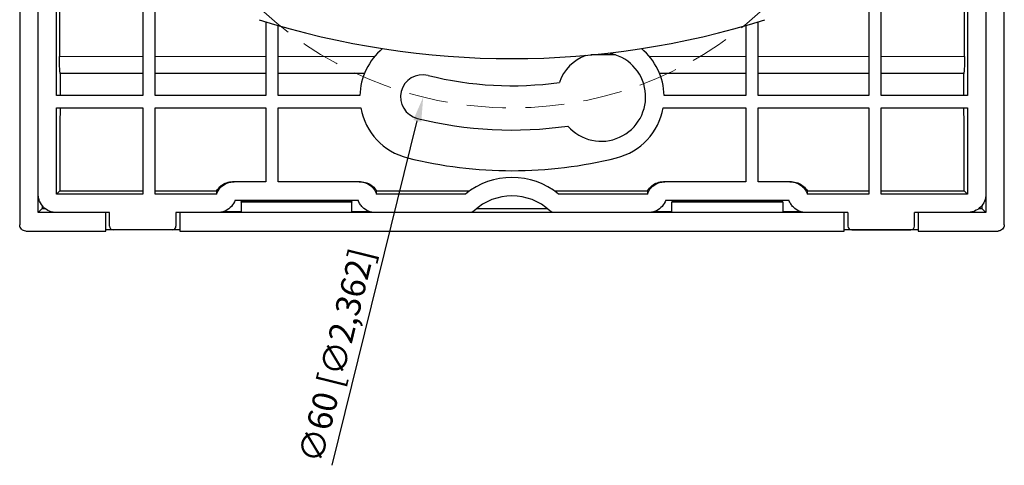
# Model space of a CAD drawing. Units: millimetres. Extents: x 45 to 302, y 128 to 227.
# Drawn here: x 222 to 302, y 128 to 164 of the extents above; entities that cross this region are included whole.
import ezdxf

# ---------------------------------------------------------------- set-up
doc = ezdxf.new("R2010")
doc.units = ezdxf.units.MM
doc.linetypes.add('HIDDEN2', pattern=[4.7625, 3.175, -1.5875])
for name, color, linetype, lineweight in [('Dimensions', 7, 'Continuous', 15), ('Dimensions @ 1', 7, 'Continuous', 15), ('Visible (ISO)', 7, 'Continuous', 25), ('Visible Narrow (ISO)', 7, 'Continuous', 15)]:
    doc.layers.add(name, color=color, linetype=linetype, lineweight=lineweight)
doc.styles.get("Standard").update_dxf_attribs({"font": 'arial.ttf'})
doc.dimstyles.get("Standard").update_dxf_attribs({"dimtxt": 2, "dimasz": 2, "dimexe": 0.5, "dimexo": 0.5, "dimgap": 0.5, "dimtad": 1, "dimtxsty": 'Standard', "dimcen": 0, "dimadec": 0, "dimazin": 2, "dimtfac": 1, "dimtofl": 0, "dimtmove": 0, "dimatfit": 3, "dimfxl": 0, "dimtolj": 1, "dimtzin": 0, "dimarcsym": 0})

# ---------------------------------------------------------------- blocks, each defined once
blk = doc.blocks.new('*D23')
at = {"layer": 'Defpoints', "color": 0, "transparency": 16777216}
for p in [(268.764, 216.32), (254.336, 158.08)]:
    blk.add_point(p, dxfattribs=at)
at = {"layer": 'Dimensions', "color": 0, "linetype": 'ByBlock', "lineweight": -2, "transparency": 16777216}
blk.add_line((246.927, 128.174), (253.855, 156.139), dxfattribs=at)
at = {"layer": 'Dimensions', "color": 0, "transparency": 16777216}
blk.add_solid([(253.531, 156.219), (254.178, 156.059), (254.336, 158.08)], dxfattribs=at)
at = {"layer": 'Dimensions', "color": 0, "transparency": 16777216, "insert": (247.267, 137.093), "char_height": 2, "attachment_point": 5, "rotation": 76.08552}
blk.add_mtext('\\A1;∅60 [∅2,362]', dxfattribs=at)

msp = doc.modelspace()

# ---------------------------------------------------------------- linework, layer by layer
at = {"layer": 'Dimensions', "linetype": 'HIDDEN2'}
msp.add_circle((261.55, 187.2), 30, dxfattribs=at)
at = {"layer": 'Visible (ISO)'}
for p, q in [((221.55, 226.701), (221.55, 147.699)), ((301.55, 147.699), (301.55, 226.701)), ((223.052, 148.702), (223.052, 225.698)), ((300.048, 225.698), (300.048, 148.702)), ((223.052, 150.2), (223.052, 183.784)), ((300.048, 183.784), (300.048, 150.2)), ((224.553, 158.203), (224.553, 167.2)), ((224.783, 167.2), (224.783, 161.378)), ((231.553, 167.2), (231.553, 158.203)), ((232.553, 158.203), (232.553, 167.2)), ((290.547, 167.2), (290.547, 158.203)), ((291.547, 158.203), (291.547, 167.2)), ((298.317, 161.378), (298.317, 167.2)), ((298.547, 167.2), (298.547, 158.203)), ((241.55, 164.19), (241.55, 158.203)), ((281.55, 158.203), (281.55, 164.19)), ((242.55, 158.203), (242.55, 163.893)), ((280.55, 163.893), (280.55, 158.203)), ((269.965, 161.5), (267.948, 161.5)), ((231.553, 160), (224.834, 160)), ((241.55, 160), (232.553, 160)), ((249.563, 160), (242.55, 160)), ((280.55, 160), (273.537, 160)), ((290.547, 160), (281.55, 160)), ((298.266, 160), (291.547, 160)), ((231.553, 158.203), (224.553, 158.203)), ((241.55, 158.203), (232.553, 158.203)), ((249.194, 158.203), (242.55, 158.203)), ((280.55, 158.203), (273.906, 158.203)), ((290.547, 158.203), (281.55, 158.203)), ((298.547, 158.203), (291.547, 158.203)), ((224.553, 150.203), (224.553, 157.203)), ((224.553, 157.203), (231.553, 157.203)), ((231.553, 157.203), (231.553, 150.203)), ((232.553, 150.203), (232.553, 157.203)), ((232.553, 157.203), (241.55, 157.203)), ((241.55, 157.203), (241.55, 151.202)), ((242.55, 157.203), (249.27, 157.203)), ((242.55, 151.202), (242.55, 157.203)), ((273.83, 157.203), (280.55, 157.203)), ((280.55, 157.203), (280.55, 151.202)), ((281.55, 157.203), (290.547, 157.203)), ((281.55, 151.202), (281.55, 157.203)), ((290.547, 157.203), (290.547, 150.203)), ((291.547, 150.203), (291.547, 157.203)), ((291.547, 157.203), (298.547, 157.203)), ((298.547, 157.203), (298.547, 150.203)), ((238.964, 151.202), (238.847, 151.202)), ((241.55, 151.202), (238.964, 151.202)), ((249.136, 151.202), (242.55, 151.202)), ((249.253, 151.202), (249.136, 151.202)), ((273.964, 151.202), (273.847, 151.202)), ((280.55, 151.202), (273.964, 151.202)), ((284.136, 151.202), (281.55, 151.202)), ((284.253, 151.202), (284.136, 151.202)), ((224.802, 150.452), (224.553, 150.203)), ((224.802, 150.452), (231.553, 150.452)), ((232.553, 150.452), (237.55, 150.452)), ((237.55, 150.452), (237.55, 150.203)), ((250.55, 150.452), (258.091, 150.452)), ((250.55, 150.203), (250.55, 150.452)), ((265.009, 150.452), (272.55, 150.452)), ((272.55, 150.452), (272.55, 150.203)), ((285.55, 150.452), (290.547, 150.452)), ((285.55, 150.203), (285.55, 150.452)), ((291.547, 150.452), (298.298, 150.452)), ((298.298, 150.452), (298.547, 150.203)), ((231.553, 150.203), (224.553, 150.203)), ((237.55, 150.203), (232.553, 150.203)), ((239.05, 149.702), (249.05, 149.702)), ((239.55, 149.553), (239.55, 149.6)), ((239.55, 149.6), (248.55, 149.6)), ((248.55, 149.6), (248.55, 149.553)), ((257.762, 150.203), (250.55, 150.203)), ((272.55, 150.203), (265.338, 150.203)), ((274.05, 149.702), (284.05, 149.702)), ((274.55, 149.6), (274.55, 149.553)), ((274.55, 149.6), (283.55, 149.6)), ((283.55, 149.553), (283.55, 149.6)), ((290.547, 150.203), (285.55, 150.203)), ((298.547, 150.203), (291.547, 150.203)), ((223.38, 149.03), (223.052, 148.702)), ((223.38, 149.03), (223.614, 149.03)), ((239.55, 149.553), (239.55, 148.702)), ((248.55, 148.702), (248.55, 149.553)), ((258.697, 149.03), (264.403, 149.03)), ((274.55, 148.702), (274.55, 149.553)), ((283.55, 149.553), (283.55, 148.702)), ((299.486, 149.03), (299.72, 149.03)), ((299.72, 149.03), (300.048, 148.702)), ((228.55, 148.702), (223.052, 148.702)), ((228.85, 148.702), (224.55, 148.702)), ((228.55, 147.2), (228.55, 148.702)), ((228.85, 147.602), (228.85, 148.702)), ((237.635, 148.702), (234.25, 148.702)), ((234.25, 148.702), (234.25, 147.602)), ((234.55, 148.702), (234.55, 147.2)), ((239.55, 148.702), (234.55, 148.702)), ((238.165, 148.798), (239.55, 148.798)), ((248.55, 148.702), (239.55, 148.702)), ((248.55, 148.798), (249.935, 148.798)), ((274.55, 148.702), (248.55, 148.702)), ((258.134, 148.702), (250.465, 148.702)), ((272.635, 148.702), (264.966, 148.702)), ((273.165, 148.798), (274.55, 148.798)), ((283.55, 148.702), (274.55, 148.702)), ((283.55, 148.798), (284.935, 148.798)), ((288.55, 148.702), (283.55, 148.702)), ((288.85, 148.702), (285.465, 148.702)), ((288.55, 147.2), (288.55, 148.702)), ((288.85, 148.702), (288.85, 147.602)), ((298.55, 148.702), (294.25, 148.702)), ((294.25, 147.602), (294.25, 148.702)), ((294.55, 148.702), (294.55, 147.2)), ((300.048, 148.702), (294.55, 148.702)), ((222.049, 147.2), (228.55, 147.2)), ((234.55, 147.297), (228.55, 147.297)), ((233.95, 147.302), (229.15, 147.302)), ((234.55, 147.2), (288.55, 147.2)), ((294.55, 147.297), (288.55, 147.297)), ((289.15, 147.302), (293.95, 147.302)), ((294.55, 147.2), (301.051, 147.2))]:
    msp.add_line(p, q, dxfattribs=at)
for centre, radius, start, end in [((261.55, 229.575), 68.375, 252.50768, 287.49232), ((254.292, 158.091), 5.1, 129.72442, 178.74052), ((268.808, 158.091), 3.6, 221.06493, 81.11497), ((268.808, 158.091), 5.1, 1.25948, 50.27558), ((268.808, 158.091), 3.6, 110.47962, 160.97534), ((254.292, 158.091), 1.8, 76, 256), ((261.55, 187.2), 28.2, 256, 277.85561), ((254.292, 158.091), 5.1, 190.02617, 256), ((268.808, 158.091), 5.1, 284, 349.97383), ((261.55, 187.2), 31.8, 256, 278.21416), ((261.55, 187.2), 35.1, 256, 284), ((261.55, 145.55), 6, 50.85384, 129.14616), ((261.55, 145.55), 4.5, 46.92242, 133.07758), ((229.15, 147.602), 0.3, 180, 270), ((233.95, 147.602), 0.3, 270, 0), ((289.15, 147.602), 0.3, 180, 270), ((293.95, 147.602), 0.3, 270, 0)]:
    msp.add_arc(centre, radius, start, end, dxfattribs=at)
for points, knots in [([(224.834, 160), (224.824, 160.077), (224.815, 160.189), (224.8, 160.45), (224.794, 160.619), (224.785, 160.988), (224.783, 161.189), (224.783, 161.378)], [0.7372231, 0.7372231, 0.7372231, 0.7372231, 0.7918309, 0.7918309, 0.8483285, 0.8483285, 0.9048261, 0.9048261, 0.9048261, 0.9048261]), ([(298.317, 161.378), (298.317, 161.189), (298.315, 160.988), (298.306, 160.619), (298.3, 160.45), (298.285, 160.188), (298.276, 160.076), (298.266, 160)], [0.452413, 0.452413, 0.452413, 0.452413, 0.5089347, 0.5089347, 0.5654564, 0.5654564, 0.6200175, 0.6200175, 0.6200175, 0.6200175]), ([(237.55, 150.203), (237.615, 150.387), (237.716, 150.557), (237.977, 150.848), (238.134, 150.967), (238.412, 151.101), (238.518, 151.138), (238.738, 151.189), (238.851, 151.202), (238.964, 151.202)], [0, 0, 0, 0, 0.058592, 0.058592, 0.1172005, 0.1172005, 0.1510587, 0.1510587, 0.1849269, 0.1849269, 0.1849269, 0.1849269]), ([(237.55, 150.452), (237.647, 150.621), (237.776, 150.769), (238.06, 150.989), (238.206, 151.068), (238.519, 151.174), (238.682, 151.202), (238.847, 151.202)], [0, 0, 0, 0, 0.0584632, 0.0584632, 0.1079753, 0.1079753, 0.1574799, 0.1574799, 0.1574799, 0.1574799]), ([(249.136, 151.202), (249.331, 151.202), (249.525, 151.163), (249.886, 151.015), (250.051, 150.906), (250.27, 150.69), (250.341, 150.602), (250.463, 150.411), (250.512, 150.31), (250.55, 150.203)], [0, 0, 0, 0, 0.0585973, 0.0585973, 0.1171942, 0.1171942, 0.1510618, 0.1510618, 0.1849274, 0.1849274, 0.1849274, 0.1849274]), ([(249.253, 151.202), (249.427, 151.202), (249.601, 151.171), (249.929, 151.052), (250.082, 150.964), (250.349, 150.739), (250.463, 150.604), (250.55, 150.452)], [0, 0, 0, 0, 0.0524248, 0.0524248, 0.1048674, 0.1048674, 0.1574664, 0.1574664, 0.1574664, 0.1574664]), ([(272.55, 150.203), (272.615, 150.387), (272.716, 150.557), (272.977, 150.848), (273.134, 150.967), (273.412, 151.101), (273.518, 151.138), (273.738, 151.189), (273.851, 151.202), (273.964, 151.202)], [0, 0, 0, 0, 0.058592, 0.058592, 0.1172005, 0.1172005, 0.1510587, 0.1510587, 0.1849269, 0.1849269, 0.1849269, 0.1849269]), ([(272.55, 150.452), (272.647, 150.621), (272.776, 150.769), (273.06, 150.989), (273.206, 151.068), (273.519, 151.174), (273.682, 151.202), (273.847, 151.202)], [0, 0, 0, 0, 0.0584632, 0.0584632, 0.1079753, 0.1079753, 0.1574799, 0.1574799, 0.1574799, 0.1574799]), ([(284.136, 151.202), (284.331, 151.202), (284.525, 151.163), (284.886, 151.015), (285.051, 150.906), (285.27, 150.69), (285.341, 150.602), (285.463, 150.411), (285.512, 150.31), (285.55, 150.203)], [0, 0, 0, 0, 0.0585973, 0.0585973, 0.1171942, 0.1171942, 0.1510618, 0.1510618, 0.1849274, 0.1849274, 0.1849274, 0.1849274]), ([(284.253, 151.202), (284.427, 151.202), (284.601, 151.171), (284.929, 151.052), (285.082, 150.964), (285.349, 150.739), (285.463, 150.604), (285.55, 150.452)], [0, 0, 0, 0, 0.0524248, 0.0524248, 0.1048674, 0.1048674, 0.1574664, 0.1574664, 0.1574664, 0.1574664]), ([(224.55, 148.702), (224.355, 148.702), (224.161, 148.74), (223.8, 148.888), (223.636, 148.997), (223.358, 149.271), (223.248, 149.434), (223.132, 149.706), (223.102, 149.802), (223.062, 149.999), (223.052, 150.099), (223.052, 150.2)], [0, 0, 0, 0, 0.0586389, 0.0586389, 0.1171586, 0.1171586, 0.1756401, 0.1756401, 0.2058167, 0.2058167, 0.2360045, 0.2360045, 0.2360045, 0.2360045]), ([(239.05, 149.702), (238.984, 149.517), (238.883, 149.347), (238.622, 149.055), (238.464, 148.936), (238.186, 148.802), (238.08, 148.765), (237.86, 148.714), (237.748, 148.702), (237.635, 148.702)], [0, 0, 0, 0, 0.0587839, 0.0587839, 0.1175286, 0.1175286, 0.1513151, 0.1513151, 0.1851126, 0.1851126, 0.1851126, 0.1851126]), ([(250.465, 148.702), (250.27, 148.702), (250.076, 148.74), (249.715, 148.888), (249.551, 148.996), (249.331, 149.213), (249.259, 149.302), (249.138, 149.493), (249.088, 149.595), (249.05, 149.702)], [0, 0, 0, 0, 0.0585373, 0.0585373, 0.1171268, 0.1171268, 0.1511303, 0.1511303, 0.1851045, 0.1851045, 0.1851045, 0.1851045]), ([(274.05, 149.702), (273.984, 149.517), (273.883, 149.347), (273.622, 149.055), (273.464, 148.936), (273.186, 148.802), (273.08, 148.765), (272.86, 148.714), (272.748, 148.702), (272.635, 148.702)], [0, 0, 0, 0, 0.0587839, 0.0587839, 0.1175286, 0.1175286, 0.1513151, 0.1513151, 0.1851126, 0.1851126, 0.1851126, 0.1851126]), ([(285.465, 148.702), (285.27, 148.702), (285.076, 148.74), (284.715, 148.888), (284.551, 148.996), (284.331, 149.213), (284.259, 149.302), (284.138, 149.493), (284.088, 149.595), (284.05, 149.702)], [0, 0, 0, 0, 0.0585373, 0.0585373, 0.1171268, 0.1171268, 0.1511303, 0.1511303, 0.1851045, 0.1851045, 0.1851045, 0.1851045]), ([(300.048, 150.2), (300.048, 150.005), (300.01, 149.811), (299.862, 149.45), (299.753, 149.286), (299.479, 149.008), (299.316, 148.898), (299.044, 148.782), (298.948, 148.752), (298.751, 148.712), (298.651, 148.702), (298.55, 148.702)], [0, 0, 0, 0, 0.0586389, 0.0586389, 0.1171586, 0.1171586, 0.1756401, 0.1756401, 0.2058167, 0.2058167, 0.2360045, 0.2360045, 0.2360045, 0.2360045]), ([(258.477, 148.837), (258.43, 148.794), (258.377, 148.76), (258.259, 148.714), (258.197, 148.702), (258.134, 148.702)], [0, 0, 0, 0, 0.01891667, 0.01891667, 0.03783236, 0.03783236, 0.03783236, 0.03783236]), ([(264.966, 148.702), (264.903, 148.702), (264.841, 148.714), (264.723, 148.76), (264.67, 148.794), (264.623, 148.837)], [0, 0, 0, 0, 0.01891464, 0.01891464, 0.03783077, 0.03783077, 0.03783077, 0.03783077]), ([(222.049, 147.2), (221.984, 147.2), (221.92, 147.213), (221.799, 147.262), (221.745, 147.298), (221.652, 147.39), (221.615, 147.444), (221.577, 147.535), (221.567, 147.567), (221.553, 147.632), (221.55, 147.666), (221.55, 147.699)], [0, 0, 0, 0, 0.01954612, 0.01954612, 0.03905275, 0.03905275, 0.05854676, 0.05854676, 0.06860579, 0.06860579, 0.07866861, 0.07866861, 0.07866861, 0.07866861]), ([(301.55, 147.699), (301.55, 147.634), (301.537, 147.57), (301.488, 147.449), (301.452, 147.395), (301.36, 147.302), (301.306, 147.265), (301.215, 147.227), (301.183, 147.217), (301.118, 147.203), (301.084, 147.2), (301.051, 147.2)], [0, 0, 0, 0, 0.01954612, 0.01954612, 0.03905275, 0.03905275, 0.05854676, 0.05854676, 0.06860579, 0.06860579, 0.07866861, 0.07866861, 0.07866861, 0.07866861])]:
    msp.add_open_spline(points, degree=3, knots=knots, dxfattribs=at)
for points in [[(224.834, 160), (224.833, 159.402), (224.832, 158.803), (224.83, 158.203)], [(298.27, 158.203), (298.268, 158.803), (298.267, 159.402), (298.266, 160)], [(224.827, 157.203), (224.821, 154.965), (224.812, 152.713), (224.802, 150.452)], [(298.298, 150.452), (298.288, 152.713), (298.279, 154.965), (298.273, 157.203)], [(223.381, 149.262), (223.381, 149.185), (223.38, 149.107), (223.38, 149.03)], [(299.719, 149.262), (299.719, 149.185), (299.72, 149.107), (299.72, 149.03)]]:
    msp.add_open_spline(points, degree=3, dxfattribs=at)
at = {"layer": 'Visible Narrow (ISO)'}
for p, q in [((231.553, 161.378), (224.783, 161.378)), ((241.55, 161.378), (232.553, 161.378)), ((250.392, 161.378), (242.55, 161.378)), ((280.55, 161.378), (272.708, 161.378)), ((290.547, 161.378), (281.55, 161.378)), ((298.317, 161.378), (291.547, 161.378)), ((248.55, 149.553), (239.55, 149.553)), ((274.55, 149.553), (283.55, 149.553))]:
    msp.add_line(p, q, dxfattribs=at)

# ---------------------------------------------------------------- dimensions: what is measured, and where the dimension line sits
at = {"layer": 'Dimensions @ 1'}
dim = msp.add_diameter_dim_2p(p1=(268.764, 216.32), p2=(254.336, 158.08), dimstyle='Standard', override={"dimscale": 1, "dimtix": 0, "dimtofl": 0, "dimtmove": 0, "dimatfit": 3, "dimarcsym": 1}, dxfattribs=at)
dim.commit()
dim.dimension.update_dxf_attribs({"geometry": '*D23', "text_midpoint": (249.028, 136.657), "dimtype": 163})

doc.saveas('drawing.dxf')
